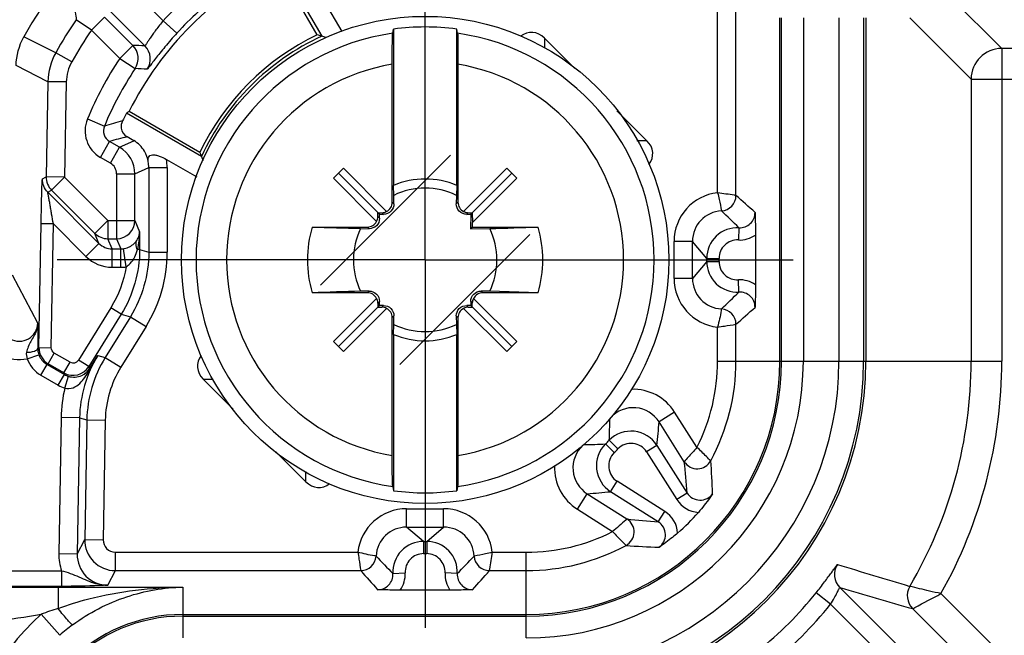
# Model space of a CAD drawing. Units: millimetres. Extents: x -3 to 844, y 0 to 594.
# Drawn here: x 397 to 405, y 283 to 288 of the extents above; entities that cross this region are included whole.
import ezdxf

# ---------------------------------------------------------------- set-up
doc = ezdxf.new("R2010")
doc.units = ezdxf.units.MM
doc.header["$LTSCALE"] = 46.255
doc.linetypes.add('CENTER', pattern=[0.6, 0.375, -0.075, 0.075, -0.075])
doc.layers.get('0').update_dxf_attribs({"linetype": 'CONTINUOUS'})
for name, color, linetype in [('2D-BEMASSUNG', 7, 'CONTINUOUS'), ('AUSFORMSCHRAEGEN', 7, 'CONTINUOUS'), ('DEFAULT_1', 7, 'CENTER'), ('FASEN', 7, 'CONTINUOUS'), ('KURVEN', 7, 'CONTINUOUS'), ('RUNDUNGEN', 7, 'CONTINUOUS')]:
    doc.layers.add(name, color=color, linetype=linetype)
doc.styles.get("Standard").update_dxf_attribs({"font": 'txt', "width": 0.7})
doc.styles.add('TEXTSTYLE_9', font='gdt', dxfattribs={"width": 0.7})
doc.dimstyles.new('DIMSTYLE_1', dxfattribs={"dimtxt": 2.5, "dimasz": 3.5, "dimexe": 1.5, "dimexo": 0, "dimtad": 1, "dimdec": 1, "dimlfac": 2, "dimdsep": 46, "dimtxsty": 'STANDARD', "dimblk": '_FILLED', "dimblk1": '_FILLED', "dimblk2": '_FILLED', "dimcen": 0.09, "dimclrt": 5, "dimazin": 2, "dimtp": 0.5, "dimtm": 0.5, "dimtfac": 1, "dimtdec": 1, "dimtofl": 0, "dimtmove": 0, "dimatfit": 3, "dimldrblk": '_FILLED', "dimfxl": 1, "dimtolj": 1, "dimarcsym": 0})

# ---------------------------------------------------------------- blocks, each defined once
blk = doc.blocks.new('_FILLED')
at = {"color": 0, "linetype": 'BYBLOCK'}
blk.add_solid([(0, 0), (-1, 0.125), (-1, -0.125)], dxfattribs=at)
blk = doc.blocks.new('*D6')
at = {"layer": '2D-BEMASSUNG', "color": 2, "linetype": 'CONTINUOUS'}
for p, q in [((394.9917, 228.7791), (394.9917, 308.2956)), ((519.9917, 228.7791), (519.9917, 308.2956)), ((394.9917, 306.7956), (457.4917, 306.7956)), ((519.9917, 306.7956), (457.4917, 306.7956))]:
    blk.add_line(p, q, dxfattribs=at)
at = {"layer": '2D-BEMASSUNG', "color": 2, "linetype": 'CONTINUOUS', "xscale": 3.5, "yscale": 3.5, "zscale": 3.5, "rotation": 180}
blk.add_blockref('_FILLED', (394.9917, 306.7956), dxfattribs=at)
at = {"layer": '2D-BEMASSUNG', "color": 2, "linetype": 'CONTINUOUS', "xscale": 3.5, "yscale": 3.5, "zscale": 3.5}
blk.add_blockref('_FILLED', (519.9917, 306.7956), dxfattribs=at)
at = {"layer": '2D-BEMASSUNG', "color": 5, "linetype": 'CONTINUOUS', "insert": (457.4917, 309.9206), "char_height": 2.5, "width": 8.571429, "attachment_point": 2, "line_spacing_factor": 0.9}
blk.add_mtext('250', dxfattribs=at)
blk = doc.blocks.new('*D8')
at = {"layer": '2D-BEMASSUNG', "color": 2, "linetype": 'CONTINUOUS'}
for p, q in [((404.4417, 288.6122), (372.095, 288.6122)), ((373.595, 288.6122), (373.595, 228.7791)), ((373.595, 168.9459), (373.595, 228.7791)), ((390.3115, 168.9459), (372.095, 168.9459)), ((404.4417, 168.9459), (393.8319, 168.9459))]:
    blk.add_line(p, q, dxfattribs=at)
at = {"layer": '2D-BEMASSUNG', "color": 2, "linetype": 'CONTINUOUS', "xscale": 3.5, "yscale": 3.5, "zscale": 3.5}
for p, rotation in [((373.595, 288.6122), 90), ((373.595, 168.9459), 270)]:
    blk.add_blockref('_FILLED', p, dxfattribs=dict(at, rotation=rotation))
at = {"layer": '2D-BEMASSUNG', "color": 5, "linetype": 'CONTINUOUS', "insert": (370.47, 235.2984), "char_height": 2.5, "width": 18.549107, "attachment_point": 2, "rotation": 90, "line_spacing_factor": 0.9, "style": 'TEXTSTYLE_9'}
blk.add_mtext('{\\fgdt;o}\\ftxt;239.3', dxfattribs=at)

msp = doc.modelspace()

# ---------------------------------------------------------------- linework, layer by layer
at = {"color": 9, "linetype": 'CONTINUOUS'}
for p, q in [((403.32466, 288.00407), (403.32466, 285.20407)), ((403.61507, 288.00407), (403.61507, 285.20407)), ((403.32466, 285.20407), (403.61507, 285.20407))]:
    msp.add_line(p, q, dxfattribs=at)
at = {"color": 7, "linetype": 'CONTINUOUS'}
for p, q in [((399.49388, 286.69548), (399.57526, 286.77687)), ((400.90809, 286.77687), (400.98948, 286.69548)), ((399.49388, 285.36265), (399.57526, 285.28127)), ((400.90809, 285.28127), (400.98948, 285.36265))]:
    msp.add_line(p, q, dxfattribs=at)
at = {"color": 9, "linetype": 'CONTINUOUS'}
for radius in [2.54839, 2.25798]:
    msp.add_arc((401.06668, 285.20407), radius, 270, 360, dxfattribs=at)
at = {"layer": 'AUSFORMSCHRAEGEN', "color": 7, "linetype": 'CONTINUOUS'}
for p, q in [((399.36261, 287.86432), (399.02933, 288.44158)), ((399.98418, 287.91092), (399.98418, 286.63653)), ((400.49918, 286.63653), (400.49918, 287.91092)), ((397.82917, 287.24142), (398.40643, 286.90813)), ((399.53457, 286.73617), (399.86984, 286.4009)), ((400.94878, 286.73617), (400.61351, 286.4009)), ((400.98948, 286.69548), (400.62715, 286.33315)), ((399.9868, 286.55562), (399.98418, 286.63653)), ((400.49918, 286.63653), (400.49656, 286.55562)), ((400.61351, 286.4009), (400.6128, 286.28269)), ((400.62584, 286.41323), (400.62715, 286.33315)), ((399.32094, 286.29704), (399.71512, 286.28395)), ((400.62715, 286.29704), (400.6128, 286.28269)), ((400.6128, 286.28269), (400.76823, 286.28395)), ((400.62715, 286.29704), (400.62715, 286.33315)), ((400.62715, 286.29704), (401.16241, 286.29704)), ((401.16241, 285.76109), (400.76823, 285.77418)), ((399.53457, 285.32196), (399.86984, 285.65723)), ((400.61351, 285.65723), (400.94878, 285.32196)), ((399.98418, 285.4216), (399.9868, 285.50251)), ((400.49656, 285.50251), (400.49918, 285.4216)), ((399.98418, 285.4216), (399.98418, 284.14721)), ((400.49918, 284.14721), (400.49918, 285.4216))]:
    msp.add_line(p, q, dxfattribs=at)
for centre, radius, start, end in [((400.24168, 286.02907), 2.7, 116.680718, 153.319282), ((400.24168, 286.02907), 1.89939, 82.20842, 97.79158), ((400.24168, 286.02907), 2.03492, 115.593989, 154.406011), ((400.24168, 286.02907), 0.65979, 67.028243, 112.971757), ((400.24168, 286.02907), 0.585, 64.170456, 115.829544), ((400.24168, 286.02907), 0.95894, 163.772723, 196.227277), ((400.24168, 286.02907), 0.585, 154.170456, 205.829544), ((394.68476, 475.39757), 189.21144, 271.8424747, 271.9619029), ((400.24168, 286.02907), 0.585, 334.170456, 25.829544), ((400.24168, 286.02907), 0.95894, 343.772723, 16.227277), ((405.79859, 96.66057), 189.21144, 91.8424747, 91.9619029), ((400.24168, 286.02907), 0.585, 244.170456, 295.829544), ((400.24168, 286.02907), 0.65979, 247.028243, 292.971757), ((400.24168, 286.02907), 1.89939, 262.20842, 277.79158)]:
    msp.add_arc(centre, radius, start, end, dxfattribs=at)
at = {"layer": 'DEFAULT_1', "color": 7, "linetype": 'CENTER'}
for q in [(400.24168, 289.02912), (397.24163, 286.02907), (400.24168, 283.02902), (403.24173, 286.02907)]:
    msp.add_line((400.24168, 286.02907), q, dxfattribs=at)
at = {"layer": 'FASEN', "color": 7, "linetype": 'CONTINUOUS'}
for p, q in [((399.04605, 288.46431), (399.39905, 287.8529)), ((398.41785, 286.87169), (397.80644, 287.22469))]:
    msp.add_line(p, q, dxfattribs=at)
for centre, radius, start, end in [((400.24168, 286.02907), 2.00907, 114.797442, 155.202558), ((397.7379, 282.61649), 5.49357, 72.399358, 72.797631), ((397.76764, 282.71026), 5.3952, 72.022614, 72.399318), ((403.65425, 288.53284), 5.49357, 197.202369, 197.600642), ((403.56027, 288.50303), 5.39498, 197.600664, 197.977384)]:
    msp.add_arc(centre, radius, start, end, dxfattribs=at)
msp.add_ellipse((399.36817, 284.5161), major_axis=(1.74755, 3.02685), ratio=0.8661133, start_param=1.0982901, end_param=1.1065778, dxfattribs=at)
at = {"layer": 'KURVEN', "color": 4, "linetype": 'CONTINUOUS'}
for p, q in [((399.38785, 285.82224), (400.44851, 286.8829)), ((401.09551, 286.23589), (400.03485, 285.17523))]:
    msp.add_line(p, q, dxfattribs=at)
at = {"layer": 'RUNDUNGEN', "color": 9, "linetype": 'CONTINUOUS'}
for p, q in [((402.62547, 286.57688), (402.62547, 288.55354)), ((402.77538, 286.55389), (402.77538, 288.55354)), ((398.10744, 287.97923), (397.75132, 288.33535)), ((404.44168, 288.25403), (404.94209, 287.75362)), ((397.95832, 287.77484), (397.60718, 288.12597)), ((397.52219, 287.90297), (397.39869, 287.98807)), ((397.52219, 287.90297), (397.62824, 288.00902)), ((397.85868, 287.77859), (397.62824, 288.00902)), ((398.21816, 287.87806), (398.10744, 287.97923)), ((403.13307, 285.20407), (403.13307, 288.00407)), ((403.14657, 285.20407), (403.14657, 288.00407)), ((403.8154, 288.00407), (403.8154, 285.20407)), ((403.83349, 288.00407), (403.83349, 285.20407)), ((404.19172, 288.00407), (404.69213, 287.50366)), ((397.75262, 287.67253), (397.52219, 287.90297)), ((397.23065, 287.71843), (396.97119, 287.8482)), ((401.21406, 287.83752), (401.21406, 287.75547)), ((397.36144, 287.64505), (397.23065, 287.71843)), ((397.75262, 287.67253), (397.85868, 287.77859)), ((404.94209, 287.75362), (404.94209, 285.20407)), ((415.73281, 287.75362), (404.94209, 287.75362)), ((397.75262, 287.67253), (397.87778, 287.5899)), ((397.16678, 287.48254), (396.90823, 287.61391)), ((397.16678, 287.48254), (397.15324, 286.70643)), ((397.31674, 287.47992), (397.16678, 287.48254)), ((397.31674, 287.47992), (397.3032, 286.70381)), ((404.69213, 287.50366), (404.69213, 285.20407)), ((404.69213, 287.50366), (415.73281, 287.50366)), ((397.48925, 287.1782), (397.62765, 287.12042)), ((397.59494, 286.86542), (397.66993, 286.99531)), ((397.75145, 286.94824), (397.66993, 286.99531)), ((397.75145, 286.94824), (397.86667, 287.00146)), ((402.05014, 287.00145), (401.96808, 287.00145)), ((397.67646, 286.81835), (397.75145, 286.94824)), ((397.67646, 286.81835), (397.59494, 286.86542)), ((397.87643, 286.73176), (397.98911, 286.7838)), ((397.98911, 286.7838), (397.98911, 286.0918)), ((397.98911, 286.7838), (398.13908, 286.7838)), ((398.13908, 286.7838), (398.13908, 286.0918)), ((397.12222, 286.68918), (397.15324, 286.70643)), ((397.3032, 286.70381), (397.15324, 286.70643)), ((397.3032, 286.70381), (397.19715, 286.59776)), ((397.3032, 286.70381), (397.65541, 286.35159)), ((397.72645, 286.73176), (397.72645, 286.20173)), ((397.72645, 286.73176), (397.87643, 286.73176)), ((397.87643, 286.35159), (397.87643, 286.73176)), ((397.16613, 286.58051), (397.19715, 286.59776)), ((397.19715, 286.59776), (397.54936, 286.24554)), ((397.16613, 286.58051), (397.58349, 286.16315)), ((399.9737, 286.49953), (399.98737, 286.48586)), ((400.49598, 286.48586), (400.50965, 286.49953)), ((397.65541, 286.35159), (397.54936, 286.24554)), ((397.65541, 286.35159), (397.65541, 286.20173)), ((397.65541, 286.35159), (397.87643, 286.35159)), ((397.87643, 286.35159), (397.91484, 286.25885)), ((399.87006, 286.36817), (399.85699, 286.38124)), ((399.8895, 286.41375), (399.90257, 286.40069)), ((400.58079, 286.40069), (400.59385, 286.41375)), ((397.09437, 285.31503), (397.11199, 286.32432)), ((397.21196, 286.32258), (397.11199, 286.32432)), ((397.19435, 285.31328), (397.21196, 286.32258)), ((397.21196, 286.32258), (397.47744, 286.0571)), ((399.78489, 286.28337), (399.77122, 286.29704)), ((402.79978, 286.29136), (402.79471, 286.19154)), ((397.58349, 286.16315), (397.54936, 286.24554)), ((397.68967, 286.11902), (397.65541, 286.20173)), ((397.65541, 286.20173), (397.72645, 286.20173)), ((397.72645, 286.20173), (397.76071, 286.11902)), ((397.91484, 286.25885), (397.91484, 286.11291)), ((397.47744, 286.0571), (397.58349, 286.16315)), ((397.68967, 285.96915), (397.68967, 286.11902)), ((397.68967, 286.11902), (397.76071, 286.11902)), ((397.76071, 285.96915), (397.76071, 286.11902)), ((397.8038, 285.97225), (397.78226, 286.12056)), ((397.91484, 286.11291), (397.89744, 286.11291)), ((397.91484, 286.11291), (397.98911, 286.0918)), ((402.27055, 285.87859), (402.27055, 286.17954)), ((402.4205, 286.17954), (402.27055, 286.17954)), ((402.4205, 285.87859), (402.4205, 286.17954)), ((402.5372, 286.04178), (402.4205, 286.17954)), ((397.98911, 286.0918), (398.13908, 286.0918)), ((402.5372, 286.01635), (402.5372, 286.04178)), ((402.5372, 286.04178), (402.63717, 286.04178)), ((402.63717, 286.01635), (402.63717, 286.04178)), ((397.68967, 285.96915), (397.76071, 285.96915)), ((402.5372, 286.01635), (402.4205, 285.87859)), ((402.5372, 286.01635), (402.63717, 286.01635)), ((397.0845, 285.51377), (396.87841, 285.9059)), ((402.4205, 285.87859), (402.27055, 285.87859)), ((402.79978, 285.76677), (402.79471, 285.8666)), ((399.77122, 285.76109), (399.78489, 285.77476)), ((400.69847, 285.77476), (400.71214, 285.76109)), ((397.68032, 285.63959), (397.4157, 285.21172)), ((397.76536, 285.58699), (397.68032, 285.63959)), ((399.85699, 285.67689), (399.87006, 285.68996)), ((399.90257, 285.65744), (399.8895, 285.64438)), ((400.59385, 285.64438), (400.58079, 285.65744)), ((400.6133, 285.68996), (400.62636, 285.67689)), ((397.76536, 285.58699), (397.50074, 285.15913)), ((397.83962, 285.56589), (397.63366, 285.23286)), ((397.76536, 285.58699), (397.83962, 285.56589)), ((397.83962, 285.56589), (397.96717, 285.487)), ((399.98737, 285.57227), (399.9737, 285.55861)), ((400.50965, 285.55861), (400.49598, 285.57227)), ((397.96717, 285.487), (397.76121, 285.15398)), ((402.62547, 285.20407), (402.62547, 285.48125)), ((402.77538, 285.20407), (402.77538, 285.50424)), ((397.08459, 285.31385), (397.08453, 285.30823)), ((397.08453, 285.30823), (397.0872, 285.31007)), ((397.09437, 285.31503), (397.19435, 285.31328)), ((396.99876, 285.22334), (397.09315, 285.25631)), ((397.16934, 285.18252), (397.21933, 285.26911)), ((397.34819, 285.19472), (397.21933, 285.26911)), ((397.50538, 285.14069), (397.57451, 285.25024)), ((397.57451, 285.25024), (397.63366, 285.23286)), ((397.63366, 285.23286), (397.76121, 285.15398)), ((397.10975, 285.08931), (397.15974, 285.1759)), ((397.16934, 285.18252), (397.15974, 285.1759)), ((397.15974, 285.1759), (397.30178, 285.0939)), ((397.2982, 285.10813), (397.16934, 285.18252)), ((397.2982, 285.10813), (397.34819, 285.19472)), ((397.50074, 285.15913), (397.4157, 285.21172)), ((397.50538, 285.14069), (397.50074, 285.15913)), ((402.62547, 285.20407), (403.32466, 285.20407)), ((403.61507, 285.20407), (404.94209, 285.20407)), ((397.10975, 285.08931), (397.25179, 285.00731)), ((397.25179, 285.00731), (397.30178, 285.0939)), ((397.2982, 285.10813), (397.30178, 285.0939)), ((397.30484, 284.98439), (397.33362, 285.08014)), ((398.43322, 285.05668), (398.51527, 285.05668)), ((397.27522, 284.74439), (397.25583, 283.63334)), ((397.42518, 284.74177), (397.27522, 284.74439)), ((402.27528, 284.78814), (402.14865, 284.70783)), ((402.4576, 284.50068), (402.27528, 284.78814)), ((397.42518, 284.74177), (397.40578, 283.63072)), ((397.42518, 284.74177), (397.48432, 284.7244)), ((397.48432, 284.7244), (397.46731, 283.74963)), ((397.48432, 284.7244), (397.63428, 284.72179)), ((397.63428, 284.72179), (397.61726, 283.74701)), ((402.35424, 284.38368), (402.14865, 284.70783)), ((401.71288, 284.52859), (401.78286, 284.45721)), ((401.74215, 284.55787), (401.81353, 284.48788)), ((402.13165, 284.51675), (402.04723, 284.46321)), ((402.13165, 284.51675), (402.37807, 284.12822)), ((402.04723, 284.46321), (402.29365, 284.07468)), ((399.26929, 284.22061), (399.26929, 284.30266)), ((401.75399, 284.1391), (401.80753, 284.22352)), ((402.19606, 283.97709), (401.80753, 284.22352)), ((401.4826, 283.99547), (401.56292, 284.12209)), ((401.56292, 284.12209), (401.88706, 283.9165)), ((402.14252, 283.89267), (401.75399, 284.1391)), ((402.37807, 284.12822), (402.29365, 284.07468)), ((400.09121, 283.85024), (400.09121, 284.00019)), ((400.09121, 284.00019), (400.39215, 284.00019)), ((400.39215, 283.85024), (400.39215, 284.00019)), ((401.4826, 283.99547), (401.77013, 283.81311)), ((402.14252, 283.89267), (402.19606, 283.97709)), ((400.22897, 283.73354), (400.09121, 283.85024)), ((400.09121, 283.85024), (400.39215, 283.85024)), ((400.25439, 283.73354), (400.39215, 283.85024)), ((397.40578, 283.63072), (397.46731, 283.74963)), ((397.46731, 283.74963), (397.61726, 283.74701)), ((400.22897, 283.73354), (400.22897, 283.63358)), ((400.22897, 283.73354), (400.25439, 283.73354)), ((400.25439, 283.73354), (400.25439, 283.63358)), ((397.40578, 283.63072), (397.25583, 283.63334)), ((397.7172, 283.49536), (397.7172, 283.64527)), ((397.7172, 283.64527), (399.69387, 283.64527)), ((400.22897, 283.63358), (400.25439, 283.63358)), ((400.7895, 283.64527), (401.06668, 283.64527)), ((401.06668, 282.94608), (401.06668, 283.64527)), ((397.27901, 283.49192), (396.11671, 283.49192)), ((397.27901, 283.49192), (397.27901, 283.367)), ((397.65558, 283.37626), (397.7172, 283.49536)), ((397.7172, 283.49536), (399.71685, 283.49536)), ((399.97938, 283.47096), (400.07921, 283.47603)), ((400.50397, 283.47096), (400.40415, 283.47603)), ((400.7665, 283.49536), (401.06668, 283.49536)), ((397.27901, 283.367), (396.11671, 283.367)), ((397.2505, 283.36049), (397.2505, 283.18743)), ((397.2505, 283.36049), (398.26668, 283.36049)), ((398.26668, 283.36049), (398.26668, 282.94608)), ((403.54632, 283.22124), (403.42919, 283.3149)), ((405.11118, 282.64294), (404.44639, 283.30773)), ((403.54632, 283.22124), (405.03931, 281.72825)), ((397.26301, 282.9677), (397.11201, 283.139)), ((398.26668, 283.13767), (401.06668, 283.13767)), ((398.26668, 283.12417), (401.06668, 283.12417))]:
    msp.add_line(p, q, dxfattribs=at)
at = {"layer": 'RUNDUNGEN', "color": 7, "linetype": 'CONTINUOUS'}
for p, q in [((399.5645, 287.89106), (399.42258, 288.13687)), ((399.97769, 287.87717), (399.98418, 287.91092)), ((400.50567, 287.87717), (400.49918, 287.91092)), ((401.21406, 287.83752), (401.45867, 287.59291)), ((399.9737, 286.49953), (399.9737, 287.62453)), ((400.50965, 287.62453), (400.50965, 286.49953)), ((401.80552, 287.24606), (402.05014, 287.00145)), ((397.86667, 287.00146), (397.81215, 287.03293)), ((398.13387, 286.84816), (398.37968, 286.70624)), ((399.92798, 286.42415), (399.57526, 286.77687)), ((400.55537, 286.42415), (400.90809, 286.77687)), ((399.49388, 286.69548), (399.84659, 286.34276)), ((399.98737, 286.48586), (399.9868, 286.55562)), ((400.49656, 286.55562), (400.49598, 286.48586)), ((399.85699, 286.38124), (399.85751, 286.41323)), ((399.85751, 286.41323), (399.8895, 286.41375)), ((399.86984, 286.4009), (399.90257, 286.40069)), ((399.87006, 286.36817), (399.86984, 286.4009)), ((400.58079, 286.40069), (400.61351, 286.4009)), ((400.59385, 286.41375), (400.62584, 286.41323)), ((399.32094, 286.29704), (399.77122, 286.29704)), ((399.71512, 286.28395), (399.78489, 286.28337)), ((402.93445, 286.23142), (402.93445, 285.82671)), ((399.77122, 285.76109), (399.32094, 285.76109)), ((399.49388, 285.36265), (399.84659, 285.71537)), ((399.78489, 285.77476), (399.71512, 285.77418)), ((400.98948, 285.36265), (400.63676, 285.71537)), ((400.76823, 285.77418), (400.69847, 285.77476)), ((401.16241, 285.76109), (400.71214, 285.76109)), ((399.92798, 285.63398), (399.57526, 285.28127)), ((399.85699, 285.67689), (399.85751, 285.6449)), ((399.85751, 285.6449), (399.8895, 285.64438)), ((399.86984, 285.65723), (399.87006, 285.68996)), ((399.90257, 285.65744), (399.86984, 285.65723)), ((400.55537, 285.63398), (400.90809, 285.28127)), ((400.61351, 285.65723), (400.58079, 285.65744)), ((400.59385, 285.64438), (400.62584, 285.6449)), ((400.6133, 285.68996), (400.61351, 285.65723)), ((400.62584, 285.6449), (400.62636, 285.67689)), ((399.9737, 284.4336), (399.9737, 285.55861)), ((399.9868, 285.50251), (399.98737, 285.57227)), ((400.49598, 285.57227), (400.49656, 285.50251)), ((400.50965, 285.55861), (400.50965, 284.4336)), ((398.67783, 284.81207), (398.43322, 285.05668)), ((399.26929, 284.22061), (399.02468, 284.46522)), ((399.97769, 284.18096), (399.98418, 284.14721)), ((400.50567, 284.18096), (400.49918, 284.14721)), ((400.44403, 283.33629), (400.03932, 283.33629)), ((403.62218, 283.35751), (405.14538, 281.83431)), ((404.98308, 282.41749), (404.21552, 283.18506))]:
    msp.add_line(p, q, dxfattribs=at)
msp.add_circle((400.24168, 286.02907), 1.9863, dxfattribs=at)
for centre, radius, start, end in [((400.24168, 286.02907), 3.74237, 119.084004, 150.915996), ((397.23732, 285.30702), 0.1528, 179.544679, 188.838809), ((401.06668, 285.20407), 1.86778, 311.329983, 318.670017)]:
    msp.add_arc(centre, radius, start, end, dxfattribs=at)
at = {"layer": 'RUNDUNGEN', "color": 9, "linetype": 'CONTINUOUS'}
for centre, radius, start, end in [((400.24168, 286.02907), 2.89104, 132.419608, 137.580392), ((409.9361, 290.02504), 12.70181, 188.680327, 189.228306), ((400.24168, 286.02907), 2.74107, 132.419608, 137.580392), ((400.24168, 286.02907), 3.45257, 145.430664, 150.704998), ((400.24168, 286.02907), 3.3026, 145.430664, 150.704998), ((400.24168, 286.02907), 1.86686, 98.129347, 261.870653), ((400.24168, 286.02907), 1.86686, 278.129347, 81.870653), ((397.33283, 272.49522), 15.29242, 87.655864, 88.029443), ((397.75255, 287.67253), 0.15004, 326.579483, 44.980758), ((397.85221, 287.66878), 0.15002, 325.551874, 44.98484), ((404.94218, 287.50356), 0.25005, 90.021063, 179.978937), ((400.24168, 286.02907), 2.98268, 146.564091, 157.339601), ((400.24168, 286.02907), 2.8327, 146.564091, 157.339601), ((397.12691, 274.44981), 13.16152, 86.301439, 86.729474), ((400.24168, 286.02907), 1.61781, 99.534367, 260.465633), ((400.24168, 286.02907), 1.61781, 279.534367, 80.465633), ((397.7199, 287.08189), 0.24995, 157.338064, 240.002996), ((400.57216, 277.01937), 10.52147, 105.420321, 106.251718), ((397.71984, 287.08188), 0.09993, 157.313008, 240.033067), ((400.23518, 277.58574), 9.75297, 104.385219, 105.249509), ((397.62642, 286.73174), 0.25001, 0.00491, 59.993749), ((397.73793, 286.78371), 0.40115, 0.013888, 9.246266), ((397.62647, 286.73176), 0.09998, 359.99981, 60.001148), ((397.73847, 286.78376), 0.25064, 0.009323, 10.114148), ((402.67036, 286.17961), 0.3998, 96.445903, 180.010314), ((402.65027, 286.55405), 0.12511, 273.124564, 359.925285), ((393.40665, 275.80967), 14.25522, 48.076603, 48.912261), ((402.67019, 286.17978), 0.24969, 93.007495, 180.056794), ((388.65183, 271.78075), 20.26628, 45.725029, 46.285773), ((397.72636, 286.3518), 0.15007, 270.036189, 359.921726), ((402.80632, 286.41595), 0.12476, 266.992814, 0.072956), ((402.78717, 286.04171), 0.24997, 87.109398, 179.984047), ((402.78708, 286.04181), 0.14992, 87.084499, 180.013238), ((397.6897, 286.26927), 0.30011, 224.987857, 269.99472), ((396.98907, 286.09185), 1.15002, 328.26767, 359.99728), ((397.76068, 286.26933), 0.30018, 270.005253, 278.258895), ((402.78717, 286.01642), 0.24997, 180.015994, 272.890561), ((402.78708, 286.01632), 0.14992, 179.986802, 272.915462), ((402.67033, 285.8785), 0.39977, 179.986838, 263.55784), ((402.67019, 285.87835), 0.24969, 179.943204, 266.992517), ((388.6522, 300.277), 20.26575, 313.714219, 314.274978), ((402.80632, 285.64218), 0.12476, 359.927048, 93.007182), ((402.65027, 285.50408), 0.12511, 0.074717, 86.875436), ((393.40721, 296.24784), 14.25439, 311.087703, 311.923409), ((397.24436, 285.31243), 0.15001, 179.008162, 239.99339), ((397.23877, 285.30723), 0.15426, 188.838809, 199.243852), ((397.23475, 285.30581), 0.15, 199.266771, 205.850316), ((399.44408, 284.08174), 2.20469, 147.994186, 151.716755), ((397.37317, 285.23806), 0.15001, 240.013254, 328.251697), ((397.37319, 285.23801), 0.04999, 239.99701, 328.26794), ((401.06668, 285.20407), 2.76682, 270, 360), ((401.06668, 285.20407), 2.74872, 270, 360), ((401.06668, 285.20407), 2.0799, 270, 360), ((401.06668, 285.20407), 2.06639, 270, 360), ((401.06668, 285.20407), 1.5588, 333.174309, 360), ((401.06668, 285.20407), 1.7087, 331.593351, 360), ((401.06668, 285.20407), 3.62545, 329.556834, 360), ((401.06668, 285.20407), 3.87541, 330.703462, 360), ((397.37701, 285.22426), 0.15051, 240.010436, 253.242102), ((397.37713, 285.22459), 0.25085, 240.022082, 253.252347), ((398.42834, 284.7239), 1.1533, 166.946365, 178.981983), ((401.93757, 284.57404), 0.39985, 32.37389, 92.158241), ((401.93763, 284.57434), 0.24969, 32.317051, 137.648675), ((396.70523, 284.8103), 5.04324, 357.130899, 359.14556), ((396.38737, 285.12429), 5.77632, 353.962631, 355.865459), ((401.92059, 284.3828), 0.24998, 32.402693, 135.546547), ((401.69641, 284.33311), 0.24969, 132.369852, 237.682796), ((401.46044, 289.56548), 5.04321, 270.854432, 272.869106), ((401.88794, 284.35015), 0.24998, 134.45334, 237.597421), ((400.24168, 286.02907), 2.10139, 314.43558, 315.56442), ((401.9206, 284.38295), 0.14992, 32.370835, 135.578403), ((401.8878, 284.35014), 0.14992, 134.421485, 237.629278), ((400.24168, 286.02907), 2.20136, 314.43558, 315.56442), ((401.69669, 284.33317), 0.39984, 177.833627, 237.626862), ((402.45973, 284.45096), 0.12511, 212.52849, 331.465643), ((397.1086, 283.76548), 5.28194, 3.937927, 6.721297), ((396.86767, 283.9228), 5.72118, 2.001148, 4.696069), ((401.14647, 289.88317), 5.77611, 274.134514, 276.037409), ((402.4837, 284.19513), 0.225, 212.366641, 266.312176), ((400.09112, 283.60041), 0.39977, 89.986838, 173.55784), ((400.39222, 283.60039), 0.3998, 6.445903, 90.010314), ((402.07561, 283.78704), 0.225, 3.688234, 57.632952), ((401.81979, 283.81102), 0.12511, 298.534351, 57.471514), ((402.49169, 289.0166), 5.13581, 263.23909, 266.101672), ((400.09096, 283.60055), 0.24969, 89.943204, 176.992517), ((400.3924, 283.60055), 0.24969, 3.007495, 90.056794), ((401.06668, 285.20407), 1.5588, 270, 296.827036), ((397.71729, 283.74538), 0.25002, 179.025364, 269.979415), ((397.71721, 283.74523), 0.09996, 178.979141, 269.994212), ((400.22903, 283.48357), 0.24997, 90.015994, 182.890561), ((400.25432, 283.48357), 0.24997, 357.109398, 89.984047), ((401.06668, 285.20407), 1.7087, 270, 298.406647), ((402.3378, 289.22959), 5.54745, 265.261728, 268.041064), ((397.65555, 283.62607), 0.2498, 178.93353, 270.008396), ((400.22893, 283.48366), 0.14992, 89.986802, 182.915462), ((400.25442, 283.48366), 0.14992, 357.084499, 90.013238), ((399.71669, 283.62047), 0.12511, 270.074717, 356.875436), ((414.48961, 297.61854), 20.26575, 223.714219, 224.274978), ((385.99336, 297.61891), 20.26628, 315.725029, 316.285773), ((400.76667, 283.62047), 0.12511, 183.124564, 269.925285), ((403.72829, 283.46356), 0.15002, 146.825682, 224.984072), ((422.02868, 343.32857), 62.55808, 252.869947, 253.4341469), ((410.46045, 292.86354), 14.25439, 221.087703, 221.923409), ((399.85479, 283.46442), 0.12476, 269.927061, 3.007169), ((400.62856, 283.46442), 0.12476, 176.992809, 270.072961), ((390.02228, 292.86409), 14.25522, 318.076603, 318.912261), ((406.24168, 280.02907), 3.44787, 195.640108, 74.359893), ((401.06668, 285.20407), 3.02496, 308.647283, 321.352717), ((431.04771, 376.61455), 97.20615, 253.6121632, 253.976364), ((404.32163, 283.2911), 0.15001, 149.557798, 224.981557), ((401.06668, 285.20407), 3.17494, 308.647283, 321.352717), ((398.26668, 281.82907), 1.74619, 131.395154, 180), ((398.28722, 280.00057), 3.35125, 108.020251, 110.528809), ((398.26668, 281.82907), 1.30861, 90, 180), ((398.26668, 281.82907), 1.2951, 90, 180), ((406.24168, 280.02907), 3.19791, 195.640108, 74.359893), ((398.30424, 281.78671), 1.57445, 126.454089, 131.401129)]:
    msp.add_arc(centre, radius, start, end, dxfattribs=at)
at = {"layer": 'RUNDUNGEN', "color": 7, "linetype": 'CONTINUOUS'}
for centre, major_axis, ratio, start_param, end_param in [((401.10788, 287.65528), (0, 0.22927), 0.7632976, -0.6519574, 0.5262846), ((400.20383, 285.96351), (1.35497, 2.34688), 0.9996098, -4.6730875, -4.6471532), ((401.86789, 286.89527), (0.22927, 0), 0.7632976, -0.5262783, 0.6519574), ((399.88869, 286.49955), (-0.06012, 0.06012), 0.9996955, 2.8364619, 3.9268385), ((400.59466, 286.49955), (-0.06012, -0.06012), 0.9996955, -0.7852459, 0.3051308), ((399.77061, 286.38263), (0.08638, -0.0011), 0.9683463, -0.4835735, -0.0034584), ((399.88811, 286.50013), (-0.0011, 0.08638), 0.9683463, -3.1381342, -2.6580191), ((400.59524, 286.50013), (0.0011, 0.08638), 0.9683463, -3.6251662, -3.1450511), ((399.77119, 286.38205), (0.06012, -0.06012), 0.9996955, -0.7852459, 0.3051308), ((399.77119, 285.67608), (-0.06012, -0.06012), 0.9996955, 2.8364619, 3.9268385), ((399.77061, 285.6755), (0.08638, 0.0011), 0.9683463, 0.0034584, 0.4835735), ((400.71274, 285.6755), (0.08638, -0.0011), 0.9683463, 2.6580191, 3.1381342), ((400.71216, 285.67608), (-0.06012, 0.06012), 0.9996955, -0.7852459, 0.3051308), ((399.88811, 285.558), (0.0011, 0.08638), 0.9683463, -0.4835735, -0.0034584), ((399.88869, 285.55858), (0.06012, 0.06012), 0.9996955, -0.7852459, 0.3051308), ((400.59466, 285.55858), (0.06012, -0.06012), 0.9996955, 2.8364619, 3.9268385), ((400.59524, 285.558), (-0.0011, 0.08638), 0.9683463, 0.0034584, 0.4835735), ((398.61546, 285.16286), (0.22927, 0), 0.7632976, 2.6153143, 3.7935501), ((399.37547, 284.40285), (0, 0.22927), 0.7632976, -3.7935501, -2.6153081)]:
    msp.add_ellipse(centre, major_axis=major_axis, ratio=ratio, start_param=start_param, end_param=end_param, dxfattribs=at)
at = {"layer": 'RUNDUNGEN', "color": 9, "linetype": 'CONTINUOUS'}
for points, knots in [([(398.10744, 287.97923), (398.08662, 287.95518), (398.05764, 287.91902), (398.02309, 287.87128), (398.00187, 287.83979), (397.98467, 287.81425), (397.97221, 287.79262), (397.96366, 287.78345), (397.96008, 287.77437), (397.95832, 287.77484)], [0, 0, 0, 0, 0.3768308, 0.5478636, 0.6989386, 0.8243592, 0.9189702, 0.9784189, 1, 1, 1, 1]), ([(398.21816, 287.87806), (398.18497, 287.84175), (398.13821, 287.78802), (398.08114, 287.71821), (398.04622, 287.67344), (398.01791, 287.63769), (397.99775, 287.60846), (397.9837, 287.59531), (397.97853, 287.58376), (397.97592, 287.58392)], [0, 0, 0, 0, 0.3871463, 0.5600607, 0.710191, 0.8324535, 0.9230717, 0.9794031, 1, 1, 1, 1]), ([(397.11199, 286.32432), (397.1127, 286.36497), (397.11379, 286.42533), (397.11549, 286.50427), (397.1168, 286.55923), (397.11826, 286.60794), (397.11925, 286.64352), (397.12052, 286.66593), (397.1206, 286.678), (397.12212, 286.68437), (397.12141, 286.68875), (397.12222, 286.68918)], [0, 0, 0, 0, 0.334065, 0.4961092, 0.6489145, 0.7856493, 0.8971502, 0.9399695, 0.9721892, 0.9924871, 1, 1, 1, 1]), ([(397.21197, 286.32257), (397.2058, 286.34895), (397.19939, 286.38881), (397.19114, 286.44121), (397.18496, 286.47872), (397.17883, 286.51356), (397.17343, 286.54052), (397.17013, 286.55875), (397.16724, 286.56991), (397.1676, 286.57542), (397.16527, 286.58029), (397.16613, 286.58051)], [0, 0, 0, 0, 0.3101859, 0.4615618, 0.6076238, 0.7450555, 0.8676689, 0.9196444, 0.9617323, 0.9898604, 1, 1, 1, 1]), ([(402.77538, 286.55389), (402.77105, 286.55457), (402.72111, 286.56245), (402.6711, 286.56983), (402.62547, 286.57688)], [0, 0, 0, 0, 0.0867539, 1, 1, 1, 1]), ([(402.62547, 286.57688), (402.63043, 286.55868), (402.64238, 286.50972), (402.65208, 286.46025), (402.65708, 286.42913)], [0, 0, 0, 0, 0.3743448, 1, 1, 1, 1]), ([(397.78226, 286.12056), (397.79615, 286.12257), (397.83877, 286.13421), (397.87546, 286.1638), (397.89195, 286.18864)], [0, 0, 0, 0, 0.3201259, 1, 1, 1, 1]), ([(397.89744, 286.11291), (397.89406, 286.11954), (397.88402, 286.1431), (397.88342, 286.17237), (397.89195, 286.18864)], [0, 0, 0, 0, 0.2883644, 1, 1, 1, 1]), ([(397.89195, 286.18864), (397.89563, 286.19419), (397.90793, 286.21576), (397.91423, 286.24073), (397.91484, 286.25885)], [0, 0, 0, 0, 0.2688684, 1, 1, 1, 1]), ([(397.8038, 285.97225), (397.81666, 285.97954), (397.86089, 286.01732), (397.88597, 286.07205), (397.89744, 286.11291)], [0, 0, 0, 0, 0.2583937, 1, 1, 1, 1]), ([(402.65708, 285.629), (402.6564, 285.62475), (402.64822, 285.57505), (402.63775, 285.52565), (402.62547, 285.48125)], [0, 0, 0, 0, 0.0855753, 1, 1, 1, 1]), ([(396.85956, 285.38648), (396.88179, 285.37364), (396.93398, 285.35936), (397.01184, 285.37979), (397.06939, 285.43601), (397.08415, 285.48809), (397.0845, 285.51376)], [0, 0, 0, 0, 0.2499794, 0.5000038, 0.7500278, 1, 1, 1, 1]), ([(397.08451, 285.51474), (397.08438, 285.49254), (397.07448, 285.43778), (397.0252, 285.36639), (396.99978, 285.30701), (396.9928, 285.27591)], [0, 0, 0, 0, 0.25843, 0.6289111, 1, 1, 1, 1]), ([(402.62547, 285.48126), (402.64411, 285.48421), (402.69414, 285.49146), (402.7441, 285.49916), (402.77538, 285.50424)], [0, 0, 0, 0, 0.3731635, 1, 1, 1, 1]), ([(396.9928, 285.27591), (397.01459, 285.2763), (397.04437, 285.27852), (397.08382, 285.29654), (397.08453, 285.30823)], [0, 0, 0, 0, 0.6503499, 1, 1, 1, 1]), ([(397.30484, 284.98439), (397.32633, 284.97691), (397.37492, 284.9805), (397.42822, 285.02053), (397.4697, 285.07019), (397.49219, 285.10708), (397.50259, 285.12639)], [0, 0, 0, 0, 0.2607437, 0.5064874, 0.7485878, 1, 1, 1, 1]), ([(397.33362, 285.08014), (397.36869, 285.06959), (397.43914, 285.07383), (397.4907, 285.11771), (397.50538, 285.14069)], [0, 0, 0, 0, 0.5732573, 1, 1, 1, 1]), ([(402.45768, 284.50054), (402.44518, 284.48586), (402.41041, 284.44715), (402.37605, 284.4081), (402.35424, 284.38368)], [0, 0, 0, 0, 0.3706984, 1, 1, 1, 1]), ([(402.56964, 284.39119), (402.55751, 284.40208), (402.52224, 284.44066), (402.48348, 284.47562), (402.45768, 284.50054)], [0, 0, 0, 0, 0.3125038, 1, 1, 1, 1]), ([(402.37807, 284.12822), (402.39903, 284.09511), (402.47957, 284.04719), (402.56267, 284.09063), (402.58536, 284.12258)], [0, 0, 0, 0, 0.5000086, 1, 1, 1, 1]), ([(401.88706, 283.9165), (401.88371, 283.91352), (401.84488, 283.8789), (401.80645, 283.84381), (401.7702, 283.81306)], [0, 0, 0, 0, 0.0862477, 1, 1, 1, 1]), ([(402.14817, 283.68538), (402.18011, 283.70807), (402.22355, 283.79117), (402.17563, 283.87171), (402.14252, 283.89267)], [0, 0, 0, 0, 0.4999673, 1, 1, 1, 1]), ([(401.7702, 283.81306), (401.78358, 283.79927), (401.8191, 283.76105), (401.85623, 283.72439), (401.87955, 283.7011)], [0, 0, 0, 0, 0.3682501, 1, 1, 1, 1]), ([(399.84162, 283.61366), (399.83736, 283.61434), (399.78766, 283.62252), (399.73826, 283.633), (399.69387, 283.64528)], [0, 0, 0, 0, 0.0855753, 1, 1, 1, 1]), ([(399.69387, 283.64527), (399.69682, 283.62664), (399.70408, 283.57661), (399.71177, 283.52664), (399.71685, 283.49536)], [0, 0, 0, 0, 0.3731635, 1, 1, 1, 1]), ([(400.78949, 283.64527), (400.77129, 283.64031), (400.72234, 283.62836), (400.67286, 283.61866), (400.64174, 283.61366)], [0, 0, 0, 0, 0.3743448, 1, 1, 1, 1]), ([(400.7665, 283.49536), (400.76719, 283.49969), (400.77506, 283.54963), (400.78244, 283.59964), (400.78949, 283.64527)], [0, 0, 0, 0, 0.0867539, 1, 1, 1, 1]), ([(403.42919, 283.3149), (403.45244, 283.34398), (403.48546, 283.38665), (403.52627, 283.44142), (403.55149, 283.4765), (403.57205, 283.50411), (403.58685, 283.52729), (403.59696, 283.53642), (403.60089, 283.54622), (403.60272, 283.54565)], [0, 0, 0, 0, 0.3867922, 0.5599447, 0.7105236, 0.8332526, 0.9240869, 0.9801828, 1, 1, 1, 1]), ([(397.65549, 283.37627), (397.62287, 283.37582), (397.54098, 283.38641), (397.42149, 283.44419), (397.32842, 283.48004), (397.27901, 283.49192)], [0, 0, 0, 0, 0.247238, 0.6148443, 1, 1, 1, 1]), ([(396.30723, 283.34134), (396.35463, 283.34705), (396.48008, 283.35129), (396.6974, 283.35737), (396.96425, 283.3599), (397.15347, 283.36049), (397.2505, 283.36049)], [0, 0, 0, 0, 0.1518023, 0.398375, 0.6915311, 1, 1, 1, 1]), ([(397.2505, 283.18743), (397.33245, 283.21766), (397.66252, 283.31838), (398.00943, 283.35833), (398.26668, 283.36049)], [0, 0, 0, 0, 0.2534735, 1, 1, 1, 1]), ([(397.65558, 283.37626), (397.63207, 283.37506), (397.50666, 283.36877), (397.38104, 283.367), (397.27901, 283.367)], [0, 0, 0, 0, 0.1874662, 1, 1, 1, 1]), ([(397.36873, 283.05309), (397.50199, 283.15149), (397.79124, 283.30257), (398.11218, 283.35756), (398.26668, 283.36049)], [0, 0, 0, 0, 0.5173725, 1, 1, 1, 1]), ([(403.54632, 283.22124), (403.55676, 283.23766), (403.57533, 283.26864), (403.59542, 283.30698), (403.60815, 283.33157), (403.61476, 283.34613), (403.61898, 283.35168), (403.62124, 283.35804), (403.62218, 283.35751)], [0, 0, 0, 0, 0.3738964, 0.6963927, 0.8232426, 0.9192812, 0.9792695, 1, 1, 1, 1]), ([(404.44641, 283.3077), (404.41477, 283.31454), (404.32996, 283.3339), (404.24531, 283.354), (404.19229, 283.36711)], [0, 0, 0, 0, 0.3721638, 1, 1, 1, 1]), ([(404.21552, 283.18506), (404.22181, 283.18841), (404.29898, 283.2289), (404.37569, 283.27026), (404.44641, 283.3077)], [0, 0, 0, 0, 0.081741, 1, 1, 1, 1]), ([(396.47176, 283.03338), (396.50595, 283.04164), (396.59357, 283.05622), (396.80697, 283.09111), (396.98597, 283.11914), (397.11201, 283.139)], [0, 0, 0, 0, 0.1625783, 0.4101345, 1, 1, 1, 1]), ([(397.36873, 283.05309), (397.36703, 283.0527), (397.3619, 283.05623), (397.34857, 283.0674), (397.32429, 283.09458), (397.28968, 283.13614), (397.26415, 283.16927), (397.2505, 283.18743)], [0, 0, 0, 0, 0.0291736, 0.0901523, 0.3049548, 0.621238, 1, 1, 1, 1])]:
    msp.add_open_spline(points, degree=3, knots=knots, dxfattribs=at)
at = {"layer": 'RUNDUNGEN', "color": 7, "linetype": 'CONTINUOUS'}
for points, knots in [([(399.9737, 287.62453), (399.9737, 287.65498), (399.97401, 287.71184), (399.97426, 287.78763), (399.97637, 287.84122), (399.97608, 287.86879), (399.97769, 287.87717)], [0, 0, 0, 0, 0.3615167, 0.675324, 0.8986775, 1, 1, 1, 1]), ([(400.50567, 287.87717), (400.50728, 287.86879), (400.50698, 287.84122), (400.50909, 287.78763), (400.50935, 287.71184), (400.50965, 287.65498), (400.50965, 287.62453)], [0, 0, 0, 0, 0.1013225, 0.324676, 0.6384833, 1, 1, 1, 1]), ([(397.77452, 287.16208), (397.76566, 287.14412), (397.75622, 287.09364), (397.78781, 287.04699), (397.81215, 287.03293)], [0, 0, 0, 0, 0.4159636, 1, 1, 1, 1]), ([(397.98521, 286.82778), (397.98044, 286.85857), (397.95581, 286.92802), (397.90209, 286.98136), (397.86683, 287.00172)], [0, 0, 0, 0, 0.4335593, 1, 1, 1, 1]), ([(397.98521, 286.82778), (397.98328, 286.84023), (397.98118, 286.8603), (397.9979, 286.88191), (398.02058, 286.88693), (398.04674, 286.88409), (398.0862, 286.87292), (398.11509, 286.85901), (398.13386, 286.84817)], [0, 0, 0, 0, 0.1896416, 0.2780495, 0.3852531, 0.5207509, 0.6737526, 1, 1, 1, 1]), ([(399.98737, 286.48586), (399.98755, 286.46447), (399.97014, 286.41902), (399.92462, 286.40055), (399.90257, 286.40069)], [0, 0, 0, 0, 0.4923933, 1, 1, 1, 1]), ([(400.58079, 286.40069), (400.55873, 286.40055), (400.51321, 286.41902), (400.49581, 286.46447), (400.49598, 286.48586)], [0, 0, 0, 0, 0.5076711, 1, 1, 1, 1]), ([(399.87006, 286.36817), (399.87019, 286.34612), (399.85172, 286.30061), (399.80628, 286.2832), (399.78489, 286.28337)], [0, 0, 0, 0, 0.5075381, 1, 1, 1, 1]), ([(402.93108, 286.41611), (402.9315, 286.40264), (402.93341, 286.34109), (402.93445, 286.27952), (402.93445, 286.23142)], [0, 0, 0, 0, 0.2188765, 1, 1, 1, 1]), ([(402.93445, 285.82671), (402.93445, 285.80923), (402.9341, 285.74765), (402.93245, 285.68609), (402.93108, 285.64202)], [0, 0, 0, 0, 0.2839445, 1, 1, 1, 1]), ([(399.78489, 285.77476), (399.80628, 285.77494), (399.85172, 285.75753), (399.87019, 285.71201), (399.87006, 285.68996)], [0, 0, 0, 0, 0.4923933, 1, 1, 1, 1]), ([(400.6133, 285.68996), (400.61316, 285.71201), (400.63163, 285.75753), (400.67708, 285.77494), (400.69847, 285.77476)], [0, 0, 0, 0, 0.5076717, 1, 1, 1, 1]), ([(399.90257, 285.65744), (399.92462, 285.65758), (399.97015, 285.63911), (399.98755, 285.59366), (399.98737, 285.57227)], [0, 0, 0, 0, 0.5076711, 1, 1, 1, 1]), ([(400.49598, 285.57227), (400.49581, 285.59367), (400.51322, 285.63911), (400.55873, 285.65758), (400.58079, 285.65744)], [0, 0, 0, 0, 0.4923933, 1, 1, 1, 1]), ([(397.0845, 285.51377), (397.08477, 285.5025), (397.08558, 285.43586), (397.08522, 285.36921), (397.08459, 285.31384)], [0, 0, 0, 0, 0.1690506, 1, 1, 1, 1]), ([(399.97769, 284.18096), (399.97608, 284.18935), (399.97637, 284.21691), (399.97426, 284.27051), (399.97401, 284.34629), (399.9737, 284.40315), (399.9737, 284.4336)], [0, 0, 0, 0, 0.1013225, 0.324676, 0.6384833, 1, 1, 1, 1]), ([(400.50965, 284.4336), (400.50965, 284.40315), (400.50935, 284.34629), (400.50909, 284.27051), (400.50698, 284.21691), (400.50728, 284.18935), (400.50567, 284.18096)], [0, 0, 0, 0, 0.3615167, 0.675324, 0.8986775, 1, 1, 1, 1]), ([(402.58536, 284.12258), (402.57756, 284.11089), (402.54153, 284.05826), (402.50207, 284.00794), (402.46923, 283.9706)], [0, 0, 0, 0, 0.2202741, 1, 1, 1, 1]), ([(402.30015, 283.80152), (402.28664, 283.78964), (402.2379, 283.74847), (402.18626, 283.71081), (402.14817, 283.68538)], [0, 0, 0, 0, 0.2820117, 1, 1, 1, 1]), ([(400.03932, 283.33629), (400.02184, 283.33629), (399.96026, 283.33664), (399.8987, 283.33829), (399.85463, 283.33966)], [0, 0, 0, 0, 0.2839443, 1, 1, 1, 1]), ([(400.62872, 283.33966), (400.61525, 283.33924), (400.55371, 283.33733), (400.49213, 283.33629), (400.44403, 283.33629)], [0, 0, 0, 0, 0.2188746, 1, 1, 1, 1])]:
    msp.add_open_spline(points, degree=3, knots=knots, dxfattribs=at)
msp.add_open_spline([(396.90823, 287.61391), (396.90964, 287.69477), (396.93188, 287.77753), (396.97119, 287.8482)], degree=3, dxfattribs=at)
at = {"layer": 'RUNDUNGEN', "color": 9, "linetype": 'CONTINUOUS'}
for points in [[(397.23065, 287.71843), (397.19079, 287.64739), (397.16821, 287.56399), (397.16678, 287.48254)], [(397.36144, 287.64505), (397.33354, 287.59532), (397.31774, 287.53693), (397.31674, 287.47992)], [(397.16613, 286.58051), (397.1385, 286.60814), (397.12154, 286.65012), (397.12222, 286.68918)], [(397.15324, 286.70643), (397.15256, 286.66736), (397.16952, 286.62539), (397.19715, 286.59776)], [(397.54936, 286.24554), (397.57643, 286.21852), (397.61716, 286.2017), (397.65541, 286.20173)], [(397.89744, 286.11291), (397.9093, 286.16044), (397.91452, 286.20986), (397.91484, 286.25885)], [(402.79471, 286.19154), (402.84309, 286.18908), (402.89467, 286.20378), (402.93445, 286.23142)], [(397.58349, 286.16315), (397.61057, 286.13603), (397.65134, 286.11905), (397.68967, 286.11902)], [(397.76071, 286.11902), (397.76785, 286.11901), (397.77523, 286.11906), (397.78202, 286.12129)], [(397.91484, 286.11291), (397.91484, 285.93066), (397.86122, 285.742), (397.76536, 285.58699)], [(397.98911, 286.0918), (397.98911, 285.90955), (397.93548, 285.72089), (397.83962, 285.56589)], [(397.8038, 285.97227), (397.78532, 285.85543), (397.74254, 285.74019), (397.68032, 285.63959)], [(402.93445, 285.82671), (402.89467, 285.85435), (402.84309, 285.86905), (402.79471, 285.8666)], [(397.21933, 285.26911), (397.20468, 285.27757), (397.19405, 285.29637), (397.19435, 285.31328)], [(396.78457, 285.2566), (396.84715, 285.22048), (396.92818, 285.20788), (396.99876, 285.22334)], [(396.9928, 285.27591), (396.98895, 285.2587), (396.99167, 285.23948), (396.99876, 285.22334)], [(397.09976, 285.24041), (397.11256, 285.21398), (397.13431, 285.19058), (397.15974, 285.1759)], [(397.57451, 285.25024), (397.4816, 285.1), (397.42826, 284.91839), (397.42518, 284.74177)], [(397.63366, 285.23286), (397.54074, 285.08263), (397.48741, 284.90102), (397.48432, 284.7244)], [(396.99876, 285.22334), (397.01789, 285.16858), (397.05952, 285.11832), (397.10975, 285.08931)], [(397.76121, 285.15398), (397.68223, 285.02628), (397.6369, 284.87191), (397.63428, 284.72179)], [(397.50259, 285.12639), (397.5022, 285.13123), (397.50297, 285.13647), (397.50538, 285.14069)], [(397.25583, 283.63334), (397.255, 283.58558), (397.26297, 283.53691), (397.27901, 283.49192)], [(400.03932, 283.33629), (400.06696, 283.37607), (400.08166, 283.42765), (400.07921, 283.47603)], [(400.40415, 283.47603), (400.4017, 283.42765), (400.4164, 283.37607), (400.44403, 283.33629)]]:
    msp.add_open_spline(points, degree=3, dxfattribs=at)

# ---------------------------------------------------------------- dimensions: what is measured, and where the dimension line sits
at = {"layer": '2D-BEMASSUNG', "color": 2, "linetype": 'CONTINUOUS'}
dim = msp.add_linear_dim(base=(519.99168, 306.79558), p1=(394.99168, 228.77907), p2=(519.99168, 228.77907), dimstyle='DIMSTYLE_1', dxfattribs=at)
dim.commit()
dim.dimension.update_dxf_attribs({"geometry": '*D6', "text_midpoint": (457.13452, 306.79558), "dimtype": 160})
dim = msp.add_linear_dim(base=(373.59504, 168.94588), p1=(404.44168, 288.61225), p2=(404.44168, 168.94588), angle=270, text='{\\fgdt;o}<>', dimstyle='DIMSTYLE_1', dxfattribs=at)
dim.commit()
dim.dimension.update_dxf_attribs({"geometry": '*D8', "text_midpoint": (373.59504, 235.29837), "dimtype": 160})

doc.saveas('drawing.dxf')
